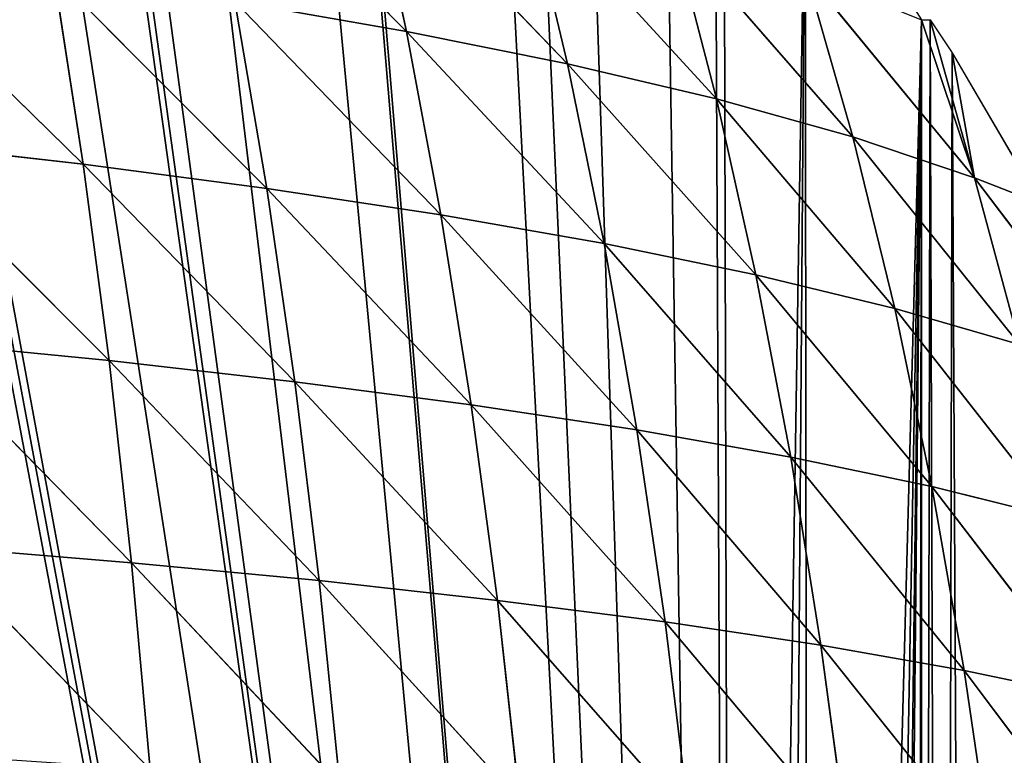
# Model space of a CAD drawing. Extents: x 0 to 857, y 0 to 2511.
# Drawn here: x 655 to 738, y 934 to 996 of the extents above; entities that cross this region are included whole.
import ezdxf

# ---------------------------------------------------------------- set-up
doc = ezdxf.new("R2010")
doc.units = 0
doc.header["$LTSCALE"] = 25.4
doc.layers.get('0').update_dxf_attribs({"color": 13, "linetype": 'CONTINUOUS'})

msp = doc.modelspace()

# ---------------------------------------------------------------- linework, layer by layer
at = {"color": 155}
for p, q in [((670.169, 1012.428, 76.87), (687.522, 994.944, 74.057)), ((670.169, 1012.428, 76.87), (687.522, 994.944, 74.057)), ((684.296, 1009.66, 63.037), (687.522, 994.944, 74.057)), ((684.296, 1009.66, 63.037), (700.982, 992.237, 59.175)), ((684.296, 1009.66, 63.037), (687.522, 994.944, 74.057)), ((684.296, 1009.66, 63.037), (700.982, 992.237, 59.175)), ((697.542, 1006.656, 48.468), (713.456, 989.301, 43.538)), ((697.542, 1006.656, 48.468), (700.982, 992.237, 59.175)), ((697.542, 1006.656, 48.468), (713.456, 989.301, 43.538)), ((697.542, 1006.656, 48.468), (700.982, 992.237, 59.175)), ((709.799, 1003.399, 33.168), (724.835, 986.124, 27.185)), ((709.799, 1003.399, 33.168), (713.456, 989.301, 43.538)), ((709.799, 1003.399, 33.168), (713.456, 989.301, 43.538)), ((709.799, 1003.399, 33.168), (724.835, 986.124, 27.185)), ((642.149, 1001.795, 113.886), (660.487, 983.834, 111.867)), ((642.149, 1001.795, 113.886), (660.487, 983.834, 111.867)), ((658.023, 999.715, 101.443), (660.487, 983.834, 111.867)), ((658.023, 999.715, 101.443), (675.844, 981.814, 98.397)), ((658.023, 999.715, 101.443), (660.487, 983.834, 111.867)), ((658.023, 999.715, 101.443), (675.844, 981.814, 98.397)), ((720.919, 999.857, 17.086), (724.835, 986.124, 27.185)), ((720.919, 999.857, 17.086), (735.032, 982.705, 10.233)), ((720.919, 999.857, 17.086), (724.835, 986.124, 27.185)), ((720.919, 999.857, 17.086), (735.032, 982.705, 10.233)), ((673.173, 997.434, 88.157), (690.396, 979.605, 84.081)), ((673.173, 997.434, 88.157), (687.522, 994.944, 74.057)), ((673.173, 997.434, 88.157), (675.844, 981.814, 98.397)), ((673.173, 997.434, 88.157), (687.522, 994.944, 74.057)), ((673.173, 997.434, 88.157), (675.844, 981.814, 98.397)), ((673.173, 997.434, 88.157), (690.396, 979.605, 84.081)), ((730.599, 995.926), (735.032, 982.705, 10.233)), ((730.599, 995.926), (731.305, 995.926)), ((730.599, 995.926), (735.032, 982.705, 10.233)), ((730.599, 995.926), (731.305, 995.926)), ((735.032, 982.705, 10.233), (731.305, 995.926)), ((735.032, 982.705, 10.233), (731.305, 995.926)), ((687.522, 994.944, 74.057), (700.982, 992.237, 59.175)), ((687.522, 994.944, 74.057), (690.396, 979.605, 84.081)), ((687.522, 994.944, 74.057), (704.06, 977.201, 68.953)), ((687.522, 994.944, 74.057), (704.06, 977.201, 68.953)), ((687.522, 994.944, 74.057), (700.982, 992.237, 59.175)), ((687.522, 994.944, 74.057), (690.396, 979.605, 84.081)), ((735.032, 982.705, 10.233), (733.144, 993.144)), ((735.032, 982.705, 10.233), (733.144, 993.144)), ((700.982, 992.237, 59.175), (716.742, 974.593, 53.058)), ((700.982, 992.237, 59.175), (713.456, 989.301, 43.538)), ((700.982, 992.237, 59.175), (713.456, 989.301, 43.538)), ((700.982, 992.237, 59.175), (704.06, 977.201, 68.953)), ((700.982, 992.237, 59.175), (716.742, 974.593, 53.058)), ((700.982, 992.237, 59.175), (704.06, 977.201, 68.953)), ((713.456, 989.301, 43.538), (728.348, 971.778, 36.461)), ((713.456, 989.301, 43.538), (724.835, 986.124, 27.185)), ((713.456, 989.301, 43.538), (716.742, 974.593, 53.058)), ((713.456, 989.301, 43.538), (724.835, 986.124, 27.185)), ((713.456, 989.301, 43.538), (716.742, 974.593, 53.058)), ((713.456, 989.301, 43.538), (728.348, 971.778, 36.461)), ((644.408, 985.672, 124.459), (660.487, 983.834, 111.867)), ((644.408, 985.672, 124.459), (662.648, 967.404, 121.182)), ((644.408, 985.672, 124.459), (662.648, 967.404, 121.182)), ((644.408, 985.672, 124.459), (660.487, 983.834, 111.867)), ((724.835, 986.124, 27.185), (728.348, 971.778, 36.461)), ((724.835, 986.124, 27.185), (738.796, 968.758, 19.274)), ((724.835, 986.124, 27.185), (735.032, 982.705, 10.233)), ((724.835, 986.124, 27.185), (735.032, 982.705, 10.233)), ((724.835, 986.124, 27.185), (728.348, 971.778, 36.461)), ((724.835, 986.124, 27.185), (738.796, 968.758, 19.274)), ((660.487, 983.834, 111.867), (675.844, 981.814, 98.397)), ((660.487, 983.834, 111.867), (678.189, 965.644, 107.564)), ((660.487, 983.834, 111.867), (675.844, 981.814, 98.397)), ((660.487, 983.834, 111.867), (662.648, 967.404, 121.182)), ((660.487, 983.834, 111.867), (662.648, 967.404, 121.182)), ((660.487, 983.834, 111.867), (678.189, 965.644, 107.564)), ((735.032, 982.705, 10.233), (738.796, 968.758, 19.274)), ((735.032, 982.705, 10.233), (748.016, 965.551, 1.665)), ((735.032, 982.705, 10.233), (738.796, 968.758, 19.274)), ((735.032, 982.705, 10.233), (748.016, 965.551, 1.665)), ((735.032, 982.705, 10.233), (740.52, 980.558)), ((735.032, 982.705, 10.233), (740.52, 980.558)), ((675.844, 981.814, 98.397), (678.189, 965.644, 107.564)), ((675.844, 981.814, 98.397), (692.927, 963.717, 93.075)), ((675.844, 981.814, 98.397), (690.396, 979.605, 84.081)), ((675.844, 981.814, 98.397), (678.189, 965.644, 107.564)), ((675.844, 981.814, 98.397), (692.927, 963.717, 93.075)), ((675.844, 981.814, 98.397), (690.396, 979.605, 84.081)), ((690.396, 979.605, 84.081), (706.777, 961.617, 77.752)), ((690.396, 979.605, 84.081), (704.06, 977.201, 68.953)), ((690.396, 979.605, 84.081), (692.927, 963.717, 93.075)), ((690.396, 979.605, 84.081), (706.777, 961.617, 77.752)), ((690.396, 979.605, 84.081), (704.06, 977.201, 68.953)), ((690.396, 979.605, 84.081), (692.927, 963.717, 93.075)), ((704.06, 977.201, 68.953), (719.65, 959.338, 61.646)), ((704.06, 977.201, 68.953), (716.742, 974.593, 53.058)), ((704.06, 977.201, 68.953), (706.777, 961.617, 77.752)), ((704.06, 977.201, 68.953), (706.777, 961.617, 77.752)), ((704.06, 977.201, 68.953), (719.65, 959.338, 61.646)), ((704.06, 977.201, 68.953), (716.742, 974.593, 53.058)), ((716.742, 974.593, 53.058), (731.45, 956.874, 44.824)), ((716.742, 974.593, 53.058), (728.348, 971.778, 36.461)), ((716.742, 974.593, 53.058), (719.65, 959.338, 61.646)), ((716.742, 974.593, 53.058), (719.65, 959.338, 61.646)), ((716.742, 974.593, 53.058), (731.45, 956.874, 44.824)), ((716.742, 974.593, 53.058), (728.348, 971.778, 36.461)), ((728.348, 971.778, 36.461), (731.45, 956.874, 44.824)), ((728.348, 971.778, 36.461), (742.09, 954.224, 27.38)), ((728.348, 971.778, 36.461), (738.796, 968.758, 19.274)), ((728.348, 971.778, 36.461), (738.796, 968.758, 19.274)), ((728.348, 971.778, 36.461), (731.45, 956.874, 44.824)), ((728.348, 971.778, 36.461), (742.09, 954.224, 27.38)), ((646.385, 969.003, 133.898), (664.512, 950.5, 129.369)), ((646.385, 969.003, 133.898), (662.648, 967.404, 121.182)), ((646.385, 969.003, 133.898), (664.512, 950.5, 129.369)), ((646.385, 969.003, 133.898), (662.648, 967.404, 121.182)), ((662.648, 967.404, 121.182), (664.512, 950.5, 129.369)), ((662.648, 967.404, 121.182), (680.216, 948.999, 115.634)), ((662.648, 967.404, 121.182), (680.216, 948.999, 115.634)), ((662.648, 967.404, 121.182), (678.189, 965.644, 107.564)), ((662.648, 967.404, 121.182), (664.512, 950.5, 129.369)), ((662.648, 967.404, 121.182), (678.189, 965.644, 107.564)), ((678.189, 965.644, 107.564), (680.216, 948.999, 115.634)), ((678.189, 965.644, 107.564), (695.12, 947.352, 101.008)), ((678.189, 965.644, 107.564), (692.927, 963.717, 93.075)), ((678.189, 965.644, 107.564), (680.216, 948.999, 115.634)), ((678.189, 965.644, 107.564), (695.12, 947.352, 101.008)), ((678.189, 965.644, 107.564), (692.927, 963.717, 93.075)), ((692.927, 963.717, 93.075), (695.12, 947.352, 101.008)), ((692.927, 963.717, 93.075), (709.138, 945.555, 85.531)), ((692.927, 963.717, 93.075), (706.777, 961.617, 77.752)), ((692.927, 963.717, 93.075), (695.12, 947.352, 101.008)), ((692.927, 963.717, 93.075), (709.138, 945.555, 85.531)), ((692.927, 963.717, 93.075), (706.777, 961.617, 77.752)), ((706.777, 961.617, 77.752), (722.181, 943.602, 69.254)), ((706.777, 961.617, 77.752), (719.65, 959.338, 61.646)), ((706.777, 961.617, 77.752), (719.65, 959.338, 61.646)), ((706.777, 961.617, 77.752), (709.138, 945.555, 85.531)), ((706.777, 961.617, 77.752), (722.181, 943.602, 69.254)), ((706.777, 961.617, 77.752), (709.138, 945.555, 85.531)), ((719.65, 959.338, 61.646), (734.158, 941.489, 52.246)), ((719.65, 959.338, 61.646), (731.45, 956.874, 44.824)), ((719.65, 959.338, 61.646), (722.181, 943.602, 69.254)), ((719.65, 959.338, 61.646), (731.45, 956.874, 44.824)), ((719.65, 959.338, 61.646), (722.181, 943.602, 69.254)), ((719.65, 959.338, 61.646), (734.158, 941.489, 52.246)), ((731.45, 956.874, 44.824), (734.158, 941.489, 52.246)), ((731.45, 956.874, 44.824), (744.978, 939.213, 34.594)), ((731.45, 956.874, 44.824), (742.09, 954.224, 27.38)), ((731.45, 956.874, 44.824), (734.158, 941.489, 52.246)), ((731.45, 956.874, 44.824), (744.978, 939.213, 34.594)), ((731.45, 956.874, 44.824), (742.09, 954.224, 27.38)), ((648.089, 951.862, 142.181), (666.088, 933.193, 136.407)), ((648.089, 951.862, 142.181), (664.512, 950.5, 129.369)), ((648.089, 951.862, 142.181), (666.088, 933.193, 136.407)), ((648.089, 951.862, 142.181), (664.512, 950.5, 129.369)), ((664.512, 950.5, 129.369), (680.216, 948.999, 115.634)), ((664.512, 950.5, 129.369), (666.088, 933.193, 136.407)), ((664.512, 950.5, 129.369), (681.933, 931.947, 122.585)), ((664.512, 950.5, 129.369), (680.216, 948.999, 115.634)), ((664.512, 950.5, 129.369), (666.088, 933.193, 136.407)), ((664.512, 950.5, 129.369), (681.933, 931.947, 122.585)), ((680.216, 948.999, 115.634), (696.981, 930.579, 107.855)), ((680.216, 948.999, 115.634), (695.12, 947.352, 101.008)), ((680.216, 948.999, 115.634), (681.933, 931.947, 122.585)), ((680.216, 948.999, 115.634), (695.12, 947.352, 101.008)), ((680.216, 948.999, 115.634), (681.933, 931.947, 122.585)), ((680.216, 948.999, 115.634), (696.981, 930.579, 107.855)), ((695.12, 947.352, 101.008), (711.145, 929.082, 92.257)), ((695.12, 947.352, 101.008), (709.138, 945.555, 85.531)), ((695.12, 947.352, 101.008), (709.138, 945.555, 85.531)), ((695.12, 947.352, 101.008), (696.981, 930.579, 107.855)), ((695.12, 947.352, 101.008), (711.145, 929.082, 92.257)), ((695.12, 947.352, 101.008), (696.981, 930.579, 107.855)), ((709.138, 945.555, 85.531), (724.338, 927.453, 75.845)), ((709.138, 945.555, 85.531), (722.181, 943.602, 69.254)), ((709.138, 945.555, 85.531), (711.145, 929.082, 92.257)), ((709.138, 945.555, 85.531), (722.181, 943.602, 69.254)), ((709.138, 945.555, 85.531), (711.145, 929.082, 92.257)), ((709.138, 945.555, 85.531), (724.338, 927.453, 75.845)), ((722.181, 943.602, 69.254), (724.338, 927.453, 75.845)), ((722.181, 943.602, 69.254), (736.467, 925.688, 58.685)), ((722.181, 943.602, 69.254), (734.158, 941.489, 52.246)), ((722.181, 943.602, 69.254), (734.158, 941.489, 52.246)), ((722.181, 943.602, 69.254), (724.338, 927.453, 75.845)), ((722.181, 943.602, 69.254), (736.467, 925.688, 58.685)), ((734.158, 941.489, 52.246), (736.467, 925.688, 58.685)), ((734.158, 941.489, 52.246), (747.442, 923.783, 40.862)), ((734.158, 941.489, 52.246), (744.978, 939.213, 34.594)), ((734.158, 941.489, 52.246), (744.978, 939.213, 34.594)), ((734.158, 941.489, 52.246), (736.467, 925.688, 58.685)), ((734.158, 941.489, 52.246), (747.442, 923.783, 40.862))]:
    msp.add_line(p, q, dxfattribs=at)
at = {"color": 0}
for p, q in [((731.305, 995.926), (733.144, 993.144)), ((731.305, 995.926), (733.144, 993.144)), ((733.144, 993.144), (740.52, 980.558)), ((733.144, 993.144), (740.52, 980.558))]:
    msp.add_line(p, q, dxfattribs=at)

# ---------------------------------------------------------------- meshes
at = {"color": 155}
mesh = msp.add_polyface(dxfattribs=at)
corners = [(333.352, 1143.435), (331.108, 785.039), (319.083, 1141.009), (343.085, 787.94), (348.407, 1145.995), (349.109, 788.838), (349.904, 1146.147), (496.589, 1141.009), (493.118, 792.047), (482.32, 1143.435), (511.119, 788.97), (498.872, 1140.459), (515.424, 1136.477), (511.119, 788.838), (766.828, 919.086), (763.703, 734.671), (763.703, 928.791), (769.432, 750.039), (768.06, 915.259), (771.083, 903.718), (773.047, 764.434), (772.366, 898.82), (774.495, 888.351), (773.235, 765.407), (776.198, 780.775), (775.746, 882.196), (777.09, 872.983), (776.259, 781.087), (778.3, 796.143), (778.191, 865.431), (778.889, 857.615), (778.534, 797.873), (779.612, 811.511), (779.696, 848.57), (779.867, 814.746), (779.905, 842.247), (780.145, 826.879), (780.255, 831.66), (92.058, 1007.564), (85.073, 995.926), (85.073, 996.994), (85.073, 663.818), (87.067, 661.114), (89.647, 657.831), (90.365, 656.919), (93.798, 652.818), (94.82, 1011.294), (97.364, 648.817), (101.625, 1020.484), (100.794, 645.197), (112.128, 645.197), (102.381, 1021.505), (106.64, 1026.662), (113.47, 1034.93), (715.046, 645.197), (118.177, 1039.09), (121.503, 1042.03), (134.729, 1053.719), (135.063, 1054.014), (139.493, 1057.398), (151.281, 1066.4), (158.087, 1071.597), (159.865, 1072.766), (160.58, 1073.235), (167.833, 1078.001), (184.385, 1088.134), (184.385, 1088.688), (200.937, 1097.971), (207.94, 1101.899), (211.331, 1103.502), (217.489, 1106.413), (234.041, 1114.238), (234.506, 1114.458), (245.792, 1118.87), (250.592, 1120.746), (261.983, 1125.199), (267.144, 1126.819), (283.696, 1132.015), (290.224, 1134.064), (290.944, 1134.238), (300.248, 1136.477), (316.8, 1140.459), (366.456, 1147.824), (378.043, 1148.997), (383.008, 1149.165), (399.56, 1149.606), (416.112, 1149.606), (419.558, 1149.606), (432.664, 1149.165), (437.629, 1148.997), (449.216, 1147.824), (465.768, 1146.147), (467.265, 1145.995), (524.728, 1134.238), (525.448, 1134.064), (531.976, 1132.015), (548.528, 1126.819), (553.69, 1125.199), (565.08, 1120.746), (569.88, 1118.87), (581.166, 1114.458), (581.632, 1114.238), (598.183, 1106.413), (604.342, 1103.502), (607.732, 1101.899), (614.735, 1097.971), (631.287, 1088.134), (632.275, 1088.134), (633.25, 1087.587), (647.839, 1078.001), (655.092, 1073.235), (655.807, 1072.766), (657.585, 1071.597), (664.391, 1066.4), (676.179, 1057.398), (680.609, 1054.014), (680.943, 1053.719), (694.169, 1042.03), (697.495, 1039.09), (702.203, 1034.93), (709.032, 1026.662), (713.291, 1021.505), (714.047, 1020.484), (720.852, 1011.294), (718.131, 648.4), (721.264, 651.824), (730.599, 995.926), (724.303, 655.32), (726.376, 657.831), (727.247, 658.887), (730.092, 662.52), (730.599, 663.304), (731.305, 995.926), (732.372, 666.044), (733.144, 993.144), (734.784, 669.772), (740.52, 980.558), (736.748, 673.199), (743.342, 684.708), (741.853, 978.283), (747.151, 968.006), (745.284, 688.567), (747.151, 692.279), (748.603, 965.19), (751.054, 700.036), (749.72, 963.023), (755.638, 949.822), (752.755, 703.935), (757.897, 715.716), (756.722, 947.404), (761.694, 934.454), (759.234, 719.303), (764.777, 734.671), (762.841, 931.468), (35.767, 842.247), (35.527, 826.879), (35.417, 831.66), (35.805, 814.746), (35.976, 848.57), (36.06, 811.511), (36.783, 857.615), (37.138, 797.873), (37.481, 865.431), (37.372, 796.143), (39.413, 781.087), (38.582, 872.983), (39.926, 882.196), (39.474, 780.775), (42.437, 765.407), (41.178, 888.351), (43.306, 898.82), (42.625, 764.434), (46.241, 750.039), (44.589, 903.718), (47.612, 915.259), (46.763, 747.958), (50.895, 734.671), (48.844, 919.086), (51.969, 928.791), (51.969, 734.671), (52.831, 931.468), (56.438, 719.303), (53.978, 934.454), (58.95, 947.404), (57.775, 715.716), (62.917, 703.935), (60.034, 949.822), (65.952, 963.023), (64.619, 700.036), (68.521, 692.279), (67.07, 965.19), (68.521, 968.006), (70.388, 688.567), (73.819, 978.283), (72.33, 684.708), (78.924, 673.199), (75.152, 980.558), (80.888, 669.772), (83.907, 665.399)]
mesh.append_faces([[corners[k] for k in face] for face in [(36, 35, 37), (38, 39, 40), (151, 15, 152), (154, 155, 156)]], dxfattribs={"vtx0": -1, "color": 155})
mesh.append_faces([[corners[k] for k in face] for face in [(0, 1, 2), (1, 0, 3), (3, 4, 5), (7, 8, 9), (8, 7, 10), (10, 12, 13), (14, 15, 16), (15, 14, 17), (17, 19, 20), (20, 22, 23), (23, 22, 24), (24, 26, 27), (27, 26, 28), (28, 30, 31), (31, 30, 32), (32, 33, 34), (34, 35, 36), (41, 38, 42), (42, 38, 43), (43, 38, 44), (44, 38, 45), (45, 46, 47), (47, 48, 49), (49, 48, 50), (50, 1, 54), (54, 123, 124), (124, 123, 125), (125, 126, 127), (127, 126, 128), (128, 126, 129), (129, 126, 130), (130, 126, 131), (131, 132, 133), (133, 134, 135), (135, 136, 137), (137, 136, 138), (138, 140, 141), (141, 140, 142), (142, 143, 144), (144, 146, 147), (147, 146, 148), (148, 150, 151), (155, 154, 157), (157, 158, 159), (159, 160, 161), (161, 162, 163), (163, 162, 164), (164, 166, 167), (167, 166, 168), (168, 170, 171), (171, 170, 172), (172, 174, 175), (175, 174, 176), (176, 178, 179), (179, 180, 181), (181, 183, 184), (184, 183, 185), (185, 187, 188), (188, 187, 189), (189, 191, 192), (192, 193, 194), (194, 193, 195), (195, 39, 197), (197, 39, 198), (198, 39, 41)]], dxfattribs={"vtx0": -1, "vtx1": -1, "color": 155})
mesh.append_faces([[corners[k] for k in face] for face in [(39, 38, 41), (50, 53, 1), (54, 5, 8), (8, 5, 6), (54, 13, 12), (151, 150, 15)]], dxfattribs={"vtx0": -1, "vtx1": -1, "vtx2": -1, "color": 155})
mesh.append_faces([[corners[k] for k in face] for face in [(3, 0, 4), (5, 4, 6), (10, 7, 11), (10, 11, 12), (17, 14, 18), (17, 18, 19), (20, 19, 21), (20, 21, 22), (24, 22, 25), (24, 25, 26), (28, 26, 29), (28, 29, 30), (32, 30, 33), (34, 33, 35), (45, 38, 46), (47, 46, 48), (50, 48, 51), (50, 51, 52), (50, 52, 53), (1, 53, 55), (1, 55, 56), (1, 56, 57), (1, 57, 58), (1, 58, 59), (1, 59, 60), (1, 60, 61), (1, 61, 62), (1, 62, 63), (1, 63, 64), (1, 64, 65), (1, 65, 66), (1, 66, 67), (1, 67, 68), (1, 68, 69), (1, 69, 70), (1, 70, 71), (1, 71, 72), (1, 72, 73), (1, 73, 74), (1, 74, 75), (1, 75, 76), (1, 76, 77), (1, 77, 78), (1, 78, 79), (1, 79, 80), (1, 80, 81), (1, 81, 2), (54, 1, 5), (8, 6, 82), (8, 82, 83), (8, 83, 84), (8, 84, 85), (8, 85, 86), (8, 86, 87), (8, 87, 88), (8, 88, 89), (8, 89, 90), (8, 90, 91), (8, 91, 92), (8, 92, 9), (54, 8, 13), (54, 12, 93), (54, 93, 94), (54, 94, 95), (54, 95, 96), (54, 96, 97), (54, 97, 98), (54, 98, 99), (54, 99, 100), (54, 100, 101), (54, 101, 102), (54, 102, 103), (54, 103, 104), (54, 104, 105), (54, 105, 106), (54, 106, 107), (54, 107, 108), (54, 108, 109), (54, 109, 110), (54, 110, 111), (54, 111, 112), (54, 112, 113), (54, 113, 114), (54, 114, 115), (54, 115, 116), (54, 116, 117), (54, 117, 118), (54, 118, 119), (54, 119, 120), (54, 120, 121), (54, 121, 122), (54, 122, 123), (125, 123, 126), (131, 126, 132), (133, 132, 134), (135, 134, 136), (138, 136, 139), (138, 139, 140), (142, 140, 143), (144, 143, 145), (144, 145, 146), (148, 146, 149), (148, 149, 150), (15, 150, 153), (15, 153, 16), (157, 154, 158), (159, 158, 160), (161, 160, 162), (164, 162, 165), (164, 165, 166), (168, 166, 169), (168, 169, 170), (172, 170, 173), (172, 173, 174), (176, 174, 177), (176, 177, 178), (179, 178, 180), (181, 180, 182), (181, 182, 183), (185, 183, 186), (185, 186, 187), (189, 187, 190), (189, 190, 191), (192, 191, 193), (195, 193, 196), (195, 196, 39)]], dxfattribs={"vtx0": -1, "vtx2": -1, "color": 155})
mesh = msp.add_polyface(dxfattribs=at)
corners = [(670.169, 1012.428, 76.87), (684.296, 1009.66, 63.037), (687.522, 994.944, 74.057)]
mesh.append_faces([[corners[k] for k in face] for face in [(0, 1, 2)]], dxfattribs={"color": 155})
mesh = msp.add_polyface(dxfattribs=at)
corners = [(670.169, 1012.428, 76.87), (687.522, 994.944, 74.057), (673.173, 997.434, 88.157)]
mesh.append_faces([[corners[k] for k in face] for face in [(0, 1, 2)]], dxfattribs={"color": 155})
mesh = msp.add_polyface(dxfattribs=at)
corners = [(684.296, 1009.66, 63.037), (700.982, 992.237, 59.175), (687.522, 994.944, 74.057)]
mesh.append_faces([[corners[k] for k in face] for face in [(0, 1, 2)]], dxfattribs={"color": 155})
mesh = msp.add_polyface(dxfattribs=at)
corners = [(684.296, 1009.66, 63.037), (697.542, 1006.656, 48.468), (700.982, 992.237, 59.175)]
mesh.append_faces([[corners[k] for k in face] for face in [(0, 1, 2)]], dxfattribs={"color": 155})
mesh = msp.add_polyface(dxfattribs=at)
corners = [(697.542, 1006.656, 48.468), (709.799, 1003.399, 33.168), (713.456, 989.301, 43.538)]
mesh.append_faces([[corners[k] for k in face] for face in [(0, 1, 2)]], dxfattribs={"color": 155})
mesh = msp.add_polyface(dxfattribs=at)
corners = [(697.542, 1006.656, 48.468), (713.456, 989.301, 43.538), (700.982, 992.237, 59.175)]
mesh.append_faces([[corners[k] for k in face] for face in [(0, 1, 2)]], dxfattribs={"color": 155})
mesh = msp.add_polyface(dxfattribs=at)
corners = [(709.799, 1003.399, 33.168), (720.919, 999.857, 17.086), (724.835, 986.124, 27.185)]
mesh.append_faces([[corners[k] for k in face] for face in [(0, 1, 2)]], dxfattribs={"color": 155})
mesh = msp.add_polyface(dxfattribs=at)
corners = [(709.799, 1003.399, 33.168), (724.835, 986.124, 27.185), (713.456, 989.301, 43.538)]
mesh.append_faces([[corners[k] for k in face] for face in [(0, 1, 2)]], dxfattribs={"color": 155})
mesh = msp.add_polyface(dxfattribs=at)
corners = [(660.487, 983.834, 111.867), (644.408, 985.672, 124.459), (642.149, 1001.795, 113.886)]
mesh.append_faces([[corners[k] for k in face] for face in [(0, 1, 2)]], dxfattribs={"color": 155})
mesh = msp.add_polyface(dxfattribs=at)
corners = [(660.487, 983.834, 111.867), (642.149, 1001.795, 113.886), (658.023, 999.715, 101.443)]
mesh.append_faces([[corners[k] for k in face] for face in [(0, 1, 2)]], dxfattribs={"color": 155})
mesh = msp.add_polyface(dxfattribs=at)
corners = [(675.844, 981.814, 98.397), (660.487, 983.834, 111.867), (658.023, 999.715, 101.443)]
mesh.append_faces([[corners[k] for k in face] for face in [(0, 1, 2)]], dxfattribs={"color": 155})
mesh = msp.add_polyface(dxfattribs=at)
corners = [(658.023, 999.715, 101.443), (673.173, 997.434, 88.157), (675.844, 981.814, 98.397)]
mesh.append_faces([[corners[k] for k in face] for face in [(0, 1, 2)]], dxfattribs={"color": 155})
mesh = msp.add_polyface(dxfattribs=at)
corners = [(720.919, 999.857, 17.086), (730.599, 995.926), (735.032, 982.705, 10.233)]
mesh.append_faces([[corners[k] for k in face] for face in [(0, 1, 2)]], dxfattribs={"color": 155})
mesh = msp.add_polyface(dxfattribs=at)
corners = [(720.919, 999.857, 17.086), (735.032, 982.705, 10.233), (724.835, 986.124, 27.185)]
mesh.append_faces([[corners[k] for k in face] for face in [(0, 1, 2)]], dxfattribs={"color": 155})
mesh = msp.add_polyface(dxfattribs=at)
corners = [(673.173, 997.434, 88.157), (687.522, 994.944, 74.057), (690.396, 979.605, 84.081)]
mesh.append_faces([[corners[k] for k in face] for face in [(0, 1, 2)]], dxfattribs={"color": 155})
mesh = msp.add_polyface(dxfattribs=at)
corners = [(673.173, 997.434, 88.157), (690.396, 979.605, 84.081), (675.844, 981.814, 98.397)]
mesh.append_faces([[corners[k] for k in face] for face in [(0, 1, 2)]], dxfattribs={"color": 155})
mesh = msp.add_polyface(dxfattribs=at)
corners = [(735.032, 982.705, 10.233), (730.599, 995.926), (731.305, 995.926)]
mesh.append_faces([[corners[k] for k in face] for face in [(0, 1, 2)]], dxfattribs={"color": 155})
mesh = msp.add_polyface(dxfattribs=at)
corners = [(731.305, 995.926), (733.144, 993.144), (735.032, 982.705, 10.233)]
mesh.append_faces([[corners[k] for k in face] for face in [(0, 1, 2)]], dxfattribs={"color": 155})
mesh = msp.add_polyface(dxfattribs=at)
corners = [(687.522, 994.944, 74.057), (704.06, 977.201, 68.953), (690.396, 979.605, 84.081)]
mesh.append_faces([[corners[k] for k in face] for face in [(0, 1, 2)]], dxfattribs={"color": 155})
mesh = msp.add_polyface(dxfattribs=at)
corners = [(687.522, 994.944, 74.057), (700.982, 992.237, 59.175), (704.06, 977.201, 68.953)]
mesh.append_faces([[corners[k] for k in face] for face in [(0, 1, 2)]], dxfattribs={"color": 155})
mesh = msp.add_polyface(dxfattribs=at)
corners = [(733.144, 993.144), (740.52, 980.558), (735.032, 982.705, 10.233)]
mesh.append_faces([[corners[k] for k in face] for face in [(0, 1, 2)]], dxfattribs={"color": 155})
mesh = msp.add_polyface(dxfattribs=at)
corners = [(700.982, 992.237, 59.175), (713.456, 989.301, 43.538), (716.742, 974.593, 53.058)]
mesh.append_faces([[corners[k] for k in face] for face in [(0, 1, 2)]], dxfattribs={"color": 155})
mesh = msp.add_polyface(dxfattribs=at)
corners = [(700.982, 992.237, 59.175), (716.742, 974.593, 53.058), (704.06, 977.201, 68.953)]
mesh.append_faces([[corners[k] for k in face] for face in [(0, 1, 2)]], dxfattribs={"color": 155})
mesh = msp.add_polyface(dxfattribs=at)
corners = [(713.456, 989.301, 43.538), (724.835, 986.124, 27.185), (728.348, 971.778, 36.461)]
mesh.append_faces([[corners[k] for k in face] for face in [(0, 1, 2)]], dxfattribs={"color": 155})
mesh = msp.add_polyface(dxfattribs=at)
corners = [(713.456, 989.301, 43.538), (728.348, 971.778, 36.461), (716.742, 974.593, 53.058)]
mesh.append_faces([[corners[k] for k in face] for face in [(0, 1, 2)]], dxfattribs={"color": 155})
mesh = msp.add_polyface(dxfattribs=at)
corners = [(662.648, 967.404, 121.182), (646.385, 969.003, 133.898), (644.408, 985.672, 124.459)]
mesh.append_faces([[corners[k] for k in face] for face in [(0, 1, 2)]], dxfattribs={"color": 155})
mesh = msp.add_polyface(dxfattribs=at)
corners = [(662.648, 967.404, 121.182), (644.408, 985.672, 124.459), (660.487, 983.834, 111.867)]
mesh.append_faces([[corners[k] for k in face] for face in [(0, 1, 2)]], dxfattribs={"color": 155})
mesh = msp.add_polyface(dxfattribs=at)
corners = [(724.835, 986.124, 27.185), (735.032, 982.705, 10.233), (738.796, 968.758, 19.274)]
mesh.append_faces([[corners[k] for k in face] for face in [(0, 1, 2)]], dxfattribs={"color": 155})
mesh = msp.add_polyface(dxfattribs=at)
corners = [(724.835, 986.124, 27.185), (738.796, 968.758, 19.274), (728.348, 971.778, 36.461)]
mesh.append_faces([[corners[k] for k in face] for face in [(0, 1, 2)]], dxfattribs={"color": 155})
mesh = msp.add_polyface(dxfattribs=at)
corners = [(678.189, 965.644, 107.564), (660.487, 983.834, 111.867), (675.844, 981.814, 98.397)]
mesh.append_faces([[corners[k] for k in face] for face in [(0, 1, 2)]], dxfattribs={"color": 155})
mesh = msp.add_polyface(dxfattribs=at)
corners = [(678.189, 965.644, 107.564), (662.648, 967.404, 121.182), (660.487, 983.834, 111.867)]
mesh.append_faces([[corners[k] for k in face] for face in [(0, 1, 2)]], dxfattribs={"color": 155})
mesh = msp.add_polyface(dxfattribs=at)
corners = [(735.032, 982.705, 10.233), (748.016, 965.551, 1.665), (738.796, 968.758, 19.274)]
mesh.append_faces([[corners[k] for k in face] for face in [(0, 1, 2)]], dxfattribs={"color": 155})
mesh = msp.add_polyface(dxfattribs=at)
corners = [(735.032, 982.705, 10.233), (740.52, 980.558), (748.016, 965.551, 1.665)]
mesh.append_faces([[corners[k] for k in face] for face in [(0, 1, 2)]], dxfattribs={"color": 155})
mesh = msp.add_polyface(dxfattribs=at)
corners = [(675.844, 981.814, 98.397), (690.396, 979.605, 84.081), (692.927, 963.717, 93.075)]
mesh.append_faces([[corners[k] for k in face] for face in [(0, 1, 2)]], dxfattribs={"color": 155})
mesh = msp.add_polyface(dxfattribs=at)
corners = [(675.844, 981.814, 98.397), (692.927, 963.717, 93.075), (678.189, 965.644, 107.564)]
mesh.append_faces([[corners[k] for k in face] for face in [(0, 1, 2)]], dxfattribs={"color": 155})
mesh = msp.add_polyface(dxfattribs=at)
corners = [(690.396, 979.605, 84.081), (704.06, 977.201, 68.953), (706.777, 961.617, 77.752)]
mesh.append_faces([[corners[k] for k in face] for face in [(0, 1, 2)]], dxfattribs={"color": 155})
mesh = msp.add_polyface(dxfattribs=at)
corners = [(690.396, 979.605, 84.081), (706.777, 961.617, 77.752), (692.927, 963.717, 93.075)]
mesh.append_faces([[corners[k] for k in face] for face in [(0, 1, 2)]], dxfattribs={"color": 155})
mesh = msp.add_polyface(dxfattribs=at)
corners = [(704.06, 977.201, 68.953), (716.742, 974.593, 53.058), (719.65, 959.338, 61.646)]
mesh.append_faces([[corners[k] for k in face] for face in [(0, 1, 2)]], dxfattribs={"color": 155})
mesh = msp.add_polyface(dxfattribs=at)
corners = [(704.06, 977.201, 68.953), (719.65, 959.338, 61.646), (706.777, 961.617, 77.752)]
mesh.append_faces([[corners[k] for k in face] for face in [(0, 1, 2)]], dxfattribs={"color": 155})
mesh = msp.add_polyface(dxfattribs=at)
corners = [(716.742, 974.593, 53.058), (728.348, 971.778, 36.461), (731.45, 956.874, 44.824)]
mesh.append_faces([[corners[k] for k in face] for face in [(0, 1, 2)]], dxfattribs={"color": 155})
mesh = msp.add_polyface(dxfattribs=at)
corners = [(716.742, 974.593, 53.058), (731.45, 956.874, 44.824), (719.65, 959.338, 61.646)]
mesh.append_faces([[corners[k] for k in face] for face in [(0, 1, 2)]], dxfattribs={"color": 155})
mesh = msp.add_polyface(dxfattribs=at)
corners = [(728.348, 971.778, 36.461), (738.796, 968.758, 19.274), (742.09, 954.224, 27.38)]
mesh.append_faces([[corners[k] for k in face] for face in [(0, 1, 2)]], dxfattribs={"color": 155})
mesh = msp.add_polyface(dxfattribs=at)
corners = [(728.348, 971.778, 36.461), (742.09, 954.224, 27.38), (731.45, 956.874, 44.824)]
mesh.append_faces([[corners[k] for k in face] for face in [(0, 1, 2)]], dxfattribs={"color": 155})
mesh = msp.add_polyface(dxfattribs=at)
corners = [(664.512, 950.5, 129.369), (648.089, 951.862, 142.181), (646.385, 969.003, 133.898)]
mesh.append_faces([[corners[k] for k in face] for face in [(0, 1, 2)]], dxfattribs={"color": 155})
mesh = msp.add_polyface(dxfattribs=at)
corners = [(664.512, 950.5, 129.369), (646.385, 969.003, 133.898), (662.648, 967.404, 121.182)]
mesh.append_faces([[corners[k] for k in face] for face in [(0, 1, 2)]], dxfattribs={"color": 155})
mesh = msp.add_polyface(dxfattribs=at)
corners = [(680.216, 948.999, 115.634), (664.512, 950.5, 129.369), (662.648, 967.404, 121.182)]
mesh.append_faces([[corners[k] for k in face] for face in [(0, 1, 2)]], dxfattribs={"color": 155})
mesh = msp.add_polyface(dxfattribs=at)
corners = [(680.216, 948.999, 115.634), (662.648, 967.404, 121.182), (678.189, 965.644, 107.564)]
mesh.append_faces([[corners[k] for k in face] for face in [(0, 1, 2)]], dxfattribs={"color": 155})
mesh = msp.add_polyface(dxfattribs=at)
corners = [(678.189, 965.644, 107.564), (692.927, 963.717, 93.075), (695.12, 947.352, 101.008)]
mesh.append_faces([[corners[k] for k in face] for face in [(0, 1, 2)]], dxfattribs={"color": 155})
mesh = msp.add_polyface(dxfattribs=at)
corners = [(678.189, 965.644, 107.564), (695.12, 947.352, 101.008), (680.216, 948.999, 115.634)]
mesh.append_faces([[corners[k] for k in face] for face in [(0, 1, 2)]], dxfattribs={"color": 155})
mesh = msp.add_polyface(dxfattribs=at)
corners = [(692.927, 963.717, 93.075), (709.138, 945.555, 85.531), (695.12, 947.352, 101.008)]
mesh.append_faces([[corners[k] for k in face] for face in [(0, 1, 2)]], dxfattribs={"color": 155})
mesh = msp.add_polyface(dxfattribs=at)
corners = [(692.927, 963.717, 93.075), (706.777, 961.617, 77.752), (709.138, 945.555, 85.531)]
mesh.append_faces([[corners[k] for k in face] for face in [(0, 1, 2)]], dxfattribs={"color": 155})
mesh = msp.add_polyface(dxfattribs=at)
corners = [(706.777, 961.617, 77.752), (719.65, 959.338, 61.646), (722.181, 943.602, 69.254)]
mesh.append_faces([[corners[k] for k in face] for face in [(0, 1, 2)]], dxfattribs={"color": 155})
mesh = msp.add_polyface(dxfattribs=at)
corners = [(706.777, 961.617, 77.752), (722.181, 943.602, 69.254), (709.138, 945.555, 85.531)]
mesh.append_faces([[corners[k] for k in face] for face in [(0, 1, 2)]], dxfattribs={"color": 155})
mesh = msp.add_polyface(dxfattribs=at)
corners = [(719.65, 959.338, 61.646), (731.45, 956.874, 44.824), (734.158, 941.489, 52.246)]
mesh.append_faces([[corners[k] for k in face] for face in [(0, 1, 2)]], dxfattribs={"color": 155})
mesh = msp.add_polyface(dxfattribs=at)
corners = [(719.65, 959.338, 61.646), (734.158, 941.489, 52.246), (722.181, 943.602, 69.254)]
mesh.append_faces([[corners[k] for k in face] for face in [(0, 1, 2)]], dxfattribs={"color": 155})
mesh = msp.add_polyface(dxfattribs=at)
corners = [(731.45, 956.874, 44.824), (742.09, 954.224, 27.38), (744.978, 939.213, 34.594)]
mesh.append_faces([[corners[k] for k in face] for face in [(0, 1, 2)]], dxfattribs={"color": 155})
mesh = msp.add_polyface(dxfattribs=at)
corners = [(731.45, 956.874, 44.824), (744.978, 939.213, 34.594), (734.158, 941.489, 52.246)]
mesh.append_faces([[corners[k] for k in face] for face in [(0, 1, 2)]], dxfattribs={"color": 155})
mesh = msp.add_polyface(dxfattribs=at)
corners = [(666.088, 933.193, 136.407), (649.526, 934.32, 149.293), (648.089, 951.862, 142.181)]
mesh.append_faces([[corners[k] for k in face] for face in [(0, 1, 2)]], dxfattribs={"color": 155})
mesh = msp.add_polyface(dxfattribs=at)
corners = [(666.088, 933.193, 136.407), (648.089, 951.862, 142.181), (664.512, 950.5, 129.369)]
mesh.append_faces([[corners[k] for k in face] for face in [(0, 1, 2)]], dxfattribs={"color": 155})
mesh = msp.add_polyface(dxfattribs=at)
corners = [(681.933, 931.947, 122.585), (664.512, 950.5, 129.369), (680.216, 948.999, 115.634)]
mesh.append_faces([[corners[k] for k in face] for face in [(0, 1, 2)]], dxfattribs={"color": 155})
mesh = msp.add_polyface(dxfattribs=at)
corners = [(681.933, 931.947, 122.585), (666.088, 933.193, 136.407), (664.512, 950.5, 129.369)]
mesh.append_faces([[corners[k] for k in face] for face in [(0, 1, 2)]], dxfattribs={"color": 155})
mesh = msp.add_polyface(dxfattribs=at)
corners = [(680.216, 948.999, 115.634), (695.12, 947.352, 101.008), (696.981, 930.579, 107.855)]
mesh.append_faces([[corners[k] for k in face] for face in [(0, 1, 2)]], dxfattribs={"color": 155})
mesh = msp.add_polyface(dxfattribs=at)
corners = [(680.216, 948.999, 115.634), (696.981, 930.579, 107.855), (681.933, 931.947, 122.585)]
mesh.append_faces([[corners[k] for k in face] for face in [(0, 1, 2)]], dxfattribs={"color": 155})
mesh = msp.add_polyface(dxfattribs=at)
corners = [(695.12, 947.352, 101.008), (709.138, 945.555, 85.531), (711.145, 929.082, 92.257)]
mesh.append_faces([[corners[k] for k in face] for face in [(0, 1, 2)]], dxfattribs={"color": 155})
mesh = msp.add_polyface(dxfattribs=at)
corners = [(695.12, 947.352, 101.008), (711.145, 929.082, 92.257), (696.981, 930.579, 107.855)]
mesh.append_faces([[corners[k] for k in face] for face in [(0, 1, 2)]], dxfattribs={"color": 155})
mesh = msp.add_polyface(dxfattribs=at)
corners = [(709.138, 945.555, 85.531), (722.181, 943.602, 69.254), (724.338, 927.453, 75.845)]
mesh.append_faces([[corners[k] for k in face] for face in [(0, 1, 2)]], dxfattribs={"color": 155})
mesh = msp.add_polyface(dxfattribs=at)
corners = [(709.138, 945.555, 85.531), (724.338, 927.453, 75.845), (711.145, 929.082, 92.257)]
mesh.append_faces([[corners[k] for k in face] for face in [(0, 1, 2)]], dxfattribs={"color": 155})
mesh = msp.add_polyface(dxfattribs=at)
corners = [(722.181, 943.602, 69.254), (734.158, 941.489, 52.246), (736.467, 925.688, 58.685)]
mesh.append_faces([[corners[k] for k in face] for face in [(0, 1, 2)]], dxfattribs={"color": 155})
mesh = msp.add_polyface(dxfattribs=at)
corners = [(722.181, 943.602, 69.254), (736.467, 925.688, 58.685), (724.338, 927.453, 75.845)]
mesh.append_faces([[corners[k] for k in face] for face in [(0, 1, 2)]], dxfattribs={"color": 155})
mesh = msp.add_polyface(dxfattribs=at)
corners = [(734.158, 941.489, 52.246), (744.978, 939.213, 34.594), (747.442, 923.783, 40.862)]
mesh.append_faces([[corners[k] for k in face] for face in [(0, 1, 2)]], dxfattribs={"color": 155})
mesh = msp.add_polyface(dxfattribs=at)
corners = [(734.158, 941.489, 52.246), (747.442, 923.783, 40.862), (736.467, 925.688, 58.685)]
mesh.append_faces([[corners[k] for k in face] for face in [(0, 1, 2)]], dxfattribs={"color": 155})

doc.saveas('drawing.dxf')
